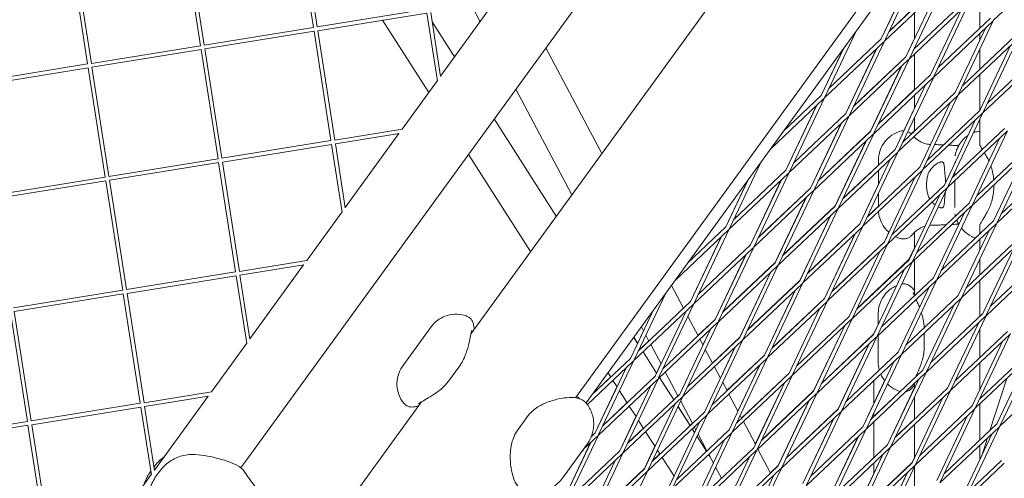
# Model space of a CAD drawing. Units: millimetres. Extents: x -5787 to 9004, y -4504 to 3057.
# Drawn here: x 6044 to 6430, y -659 to -479 of the extents above; entities that cross this region are included whole.
import ezdxf

# ---------------------------------------------------------------- set-up
doc = ezdxf.new("R2010")
doc.units = ezdxf.units.MM
doc.layers.add('DNA_COMBI_01', color=7, linetype='Continuous')

msp = doc.modelspace()

# ---------------------------------------------------------------- linework, layer by layer
at = {"layer": 'DNA_COMBI_01', "linetype": 'Continuous', "lineweight": 0}
for p, q in [((6266.099, -629.151), (6531.47, -263.907)), ((6407.987, -272.898), (6130.653, -654.616)), ((6445.245, -293.238), (6220.927, -601.986)), ((6487.364, -316.93), (6261.976, -627.15)), ((6159.109, -481.987), (6152.449, -439.132)), ((6160.591, -481.757), (6153.93, -438.893)), ((6114.812, -489.135), (6108.152, -446.28)), ((6116.294, -488.905), (6109.633, -446.041)), ((6070.515, -496.283), (6063.855, -453.428)), ((6071.997, -496.053), (6065.336, -453.189)), ((6396.978, -458.109), (6383.224, -487.106)), ((6449.278, -457.118), (6425.951, -479.159)), ((6381.86, -486.409), (6393.908, -461.01)), ((6393.97, -460.951), (6381.869, -486.463)), ((6406.431, -465.319), (6383.104, -487.36)), ((6405.401, -464.228), (6384.877, -483.62)), ((6392.882, -494.122), (6406.636, -465.125)), ((6391.526, -493.479), (6403.627, -467.968)), ((6420.53, -468.139), (6420.53, -482.217)), ((6160.59, -481.748), (6203.406, -474.839)), ((6230.036, -472.061), (6208.993, -501.025)), ((6224.484, -479.703), (6221.196, -473.488)), ((6394.928, -474.062), (6384.931, -483.508)), ((6416.089, -472.335), (6392.761, -494.376)), ((6415.059, -471.245), (6394.535, -490.637)), ((6401.184, -500.496), (6413.285, -474.985)), ((6402.539, -501.139), (6416.293, -472.142)), ((6160.82, -483.23), (6203.644, -476.32)), ((6207.758, -502.847), (6203.636, -476.321)), ((6209.011, -501.143), (6205.117, -476.082)), ((6394.928, -476.187), (6394.928, -486.308)), ((6424.716, -478.262), (6404.192, -497.653)), ((6116.293, -488.896), (6159.109, -481.987)), ((6204.358, -507.405), (6186.269, -479.124)), ((6214.467, -493.491), (6205.689, -479.767)), ((6214.458, -493.502), (6205.694, -479.8)), ((6425.746, -479.352), (6402.418, -501.393)), ((6410.841, -507.513), (6422.942, -482.001)), ((6412.196, -508.155), (6425.951, -479.159)), ((6116.523, -490.378), (6159.348, -483.468)), ((6165.999, -526.325), (6159.339, -483.469)), ((6167.481, -526.094), (6160.82, -483.23)), ((6359.692, -509.34), (6371.997, -483.398)), ((6381.869, -486.463), (6361.345, -505.854)), ((6381.86, -486.409), (6361.398, -505.744)), ((6391.517, -493.425), (6394.928, -486.235)), ((6435.404, -486.369), (6412.076, -508.41)), ((6434.373, -485.278), (6413.85, -504.67)), ((6420.53, -484.28), (6420.53, -487.087)), ((6435.608, -486.175), (6421.854, -515.172)), ((6071.996, -496.044), (6114.812, -489.135)), ((6123.185, -533.242), (6116.523, -490.378)), ((6272.203, -531.411), (6250.277, -489.967)), ((6250.278, -489.966), (6272.204, -531.409)), ((6358.328, -508.644), (6367.118, -490.114)), ((6358.337, -508.697), (6367.215, -489.981)), ((6382.899, -487.553), (6359.571, -509.594)), ((6367.986, -515.66), (6380.033, -490.261)), ((6380.095, -490.202), (6367.994, -515.714)), ((6383.104, -487.36), (6369.349, -516.356)), ((6394.588, -490.524), (6394.928, -490.203)), ((6394.928, -489.808), (6394.928, -490.265)), ((6432.6, -489.018), (6420.499, -514.529)), ((6072.226, -497.526), (6115.051, -490.616)), ((6121.702, -533.473), (6115.042, -490.617)), ((6391.526, -493.479), (6371.003, -512.871)), ((6371.056, -512.759), (6391.517, -493.425)), ((6379.007, -523.373), (6392.761, -494.376)), ((6394.928, -492.329), (6394.928, -506.407)), ((6420.53, -490.587), (6420.53, -498.358)), ((6445.061, -493.385), (6421.733, -515.426)), ((6444.031, -492.295), (6423.507, -511.687)), ((6027.699, -503.192), (6070.515, -496.283)), ((6027.93, -504.674), (6070.754, -497.764)), ((6077.406, -540.621), (6070.746, -497.765)), ((6078.888, -540.39), (6072.226, -497.526)), ((6392.556, -494.57), (6369.229, -516.611)), ((6377.643, -522.676), (6389.69, -497.278)), ((6377.652, -522.73), (6389.752, -497.219)), ((6402.214, -501.586), (6378.886, -523.627)), ((6401.184, -500.496), (6380.66, -519.888)), ((6388.664, -530.39), (6402.418, -501.393)), ((6420.53, -500.422), (6420.53, -514.463)), ((6207.742, -502.746), (6193.88, -521.826)), ((6387.309, -529.747), (6399.41, -504.236)), ((6260.419, -547.629), (6238.494, -506.185)), ((6359.367, -509.787), (6338.497, -529.506)), ((6358.337, -508.697), (6343.279, -522.924)), ((6358.328, -508.644), (6343.42, -522.73)), ((6345.817, -538.591), (6359.571, -509.594)), ((6394.928, -506.344), (6380.714, -519.775)), ((6411.871, -508.603), (6388.544, -530.644)), ((6410.841, -507.513), (6390.318, -526.904)), ((6394.928, -508.47), (6394.928, -513.684)), ((6398.322, -537.406), (6412.076, -508.41)), ((6344.454, -537.895), (6356.502, -512.494)), ((6344.462, -537.948), (6356.563, -512.437)), ((6390.728, -522.466), (6394.928, -513.611)), ((6396.966, -536.763), (6409.067, -511.252)), ((6369.024, -516.804), (6345.697, -538.845)), ((6367.994, -515.714), (6347.47, -535.105)), ((6347.523, -534.995), (6367.986, -515.66)), ((6369.229, -516.611), (6355.475, -545.607)), ((6394.928, -517.184), (6394.928, -522.548)), ((6421.529, -515.619), (6398.201, -537.66)), ((6420.499, -514.529), (6399.975, -533.921)), ((6421.733, -515.426), (6407.979, -544.423)), ((6254.388, -555.931), (6230.025, -517.841)), ((6254.396, -555.92), (6230.034, -517.83)), ((6354.111, -544.911), (6366.159, -519.511)), ((6366.22, -519.453), (6354.119, -544.964)), ((6418.725, -518.269), (6406.624, -543.78)), ((6420.53, -517.963), (6420.53, -528.058)), ((6167.48, -526.086), (6193.981, -521.809)), ((6167.71, -527.568), (6192.748, -523.528)), ((6192.63, -523.547), (6171.587, -552.51)), ((6378.682, -523.82), (6355.354, -545.862)), ((6377.652, -522.73), (6357.128, -542.122)), ((6377.643, -522.676), (6357.181, -542.01)), ((6365.132, -552.624), (6378.886, -523.627)), ((6394.928, -522.485), (6393.636, -523.706)), ((6394.928, -524.612), (6394.928, -525.052)), ((6431.186, -522.636), (6407.859, -544.677)), ((6430.156, -521.546), (6409.632, -540.937)), ((6428.382, -525.285), (6416.281, -550.797)), ((6431.391, -522.443), (6417.637, -551.439)), ((6123.183, -533.234), (6165.999, -526.325)), ((6123.414, -534.716), (6166.238, -527.805)), ((6170.352, -554.332), (6166.229, -527.807)), ((6171.605, -552.628), (6167.71, -527.568)), ((6363.768, -551.927), (6375.816, -526.529)), ((6363.777, -551.981), (6375.878, -526.47)), ((6439.814, -528.562), (6419.29, -547.954)), ((6244.287, -569.834), (6219.925, -531.744)), ((6388.339, -530.837), (6365.011, -552.878)), ((6387.309, -529.747), (6366.785, -549.138)), ((6374.79, -559.641), (6388.544, -530.644)), ((6440.844, -529.653), (6417.516, -551.694)), ((6438.04, -532.302), (6425.939, -557.813)), ((6441.048, -529.459), (6427.294, -558.456)), ((6078.886, -540.382), (6121.702, -533.473)), ((6079.117, -541.864), (6121.941, -534.953)), ((6128.593, -577.81), (6121.933, -534.955)), ((6130.075, -577.58), (6123.414, -534.716)), ((6322.285, -560.825), (6334.59, -534.883)), ((6380.723, -535.907), (6366.839, -549.026)), ((6373.434, -558.998), (6385.535, -533.486)), ((6396.966, -536.763), (6376.443, -556.155)), ((6380.723, -535.97), (6380.723, -534.185)), ((6450.501, -536.669), (6427.173, -558.71)), ((6449.471, -535.579), (6428.947, -554.971)), ((6034.59, -547.53), (6077.406, -540.621)), ((6345.492, -539.038), (6322.164, -561.079)), ((6344.462, -537.948), (6323.938, -557.339)), ((6323.99, -557.23), (6344.454, -537.895)), ((6331.942, -567.842), (6345.697, -538.845)), ((6397.997, -537.854), (6374.669, -559.895)), ((6380.723, -543.632), (6380.723, -538.033)), ((6383.092, -566.014), (6395.193, -540.503)), ((6384.447, -566.657), (6398.201, -537.66)), ((6410.657, -539.969), (6410.657, -538.776)), ((6034.82, -549.012), (6077.645, -542.101)), ((6084.296, -584.958), (6077.636, -542.103)), ((6085.778, -584.728), (6079.117, -541.864)), ((6320.922, -560.129), (6329.713, -541.596)), ((6320.93, -560.182), (6329.808, -541.466)), ((6330.579, -567.146), (6342.628, -541.745)), ((6330.587, -567.199), (6342.688, -541.687)), ((6373.425, -558.944), (6380.723, -543.559)), ((6406.624, -543.78), (6386.1, -563.172)), ((6410.657, -549.201), (6410.657, -542.033)), ((6425.994, -544.788), (6425.994, -543.683)), ((6355.15, -546.055), (6331.822, -568.096)), ((6354.119, -544.964), (6333.596, -564.356)), ((6354.111, -544.911), (6333.648, -564.246)), ((6355.354, -545.862), (6341.6, -574.858)), ((6380.723, -552.111), (6380.723, -547.132)), ((6407.654, -544.87), (6384.326, -566.911)), ((6404.85, -547.52), (6392.749, -573.031)), ((6407.859, -544.677), (6394.104, -573.674)), ((6340.236, -574.162), (6352.284, -548.762)), ((6352.345, -548.704), (6340.245, -574.215)), ((6363.777, -551.981), (6343.253, -571.373)), ((6363.768, -551.927), (6343.306, -571.262)), ((6380.723, -552.049), (6376.496, -556.042)), ((6417.311, -551.887), (6393.984, -573.928)), ((6416.281, -550.797), (6395.758, -570.188)), ((6417.516, -551.694), (6403.762, -580.69)), ((6170.336, -554.232), (6156.474, -573.311)), ((6364.807, -553.071), (6341.479, -575.112)), ((6349.894, -581.178), (6361.941, -555.779)), ((6349.902, -581.232), (6362.003, -555.721)), ((6351.257, -581.875), (6365.011, -552.878)), ((6414.507, -554.536), (6402.407, -580.048)), ((6373.434, -558.998), (6352.911, -578.389)), ((6373.425, -558.944), (6352.964, -578.277)), ((6360.915, -588.891), (6374.669, -559.895)), ((6426.969, -558.904), (6403.641, -580.945)), ((6425.939, -557.813), (6405.415, -577.205)), ((6427.173, -558.71), (6413.419, -587.707)), ((6420.53, -559.266), (6420.53, -562.924)), ((6321.96, -561.272), (6301.09, -580.991)), ((6320.93, -560.182), (6305.872, -574.409)), ((6306.011, -574.218), (6320.922, -560.129)), ((6308.41, -590.076), (6322.164, -561.079)), ((6374.464, -560.088), (6351.137, -582.129)), ((6359.551, -588.195), (6371.598, -562.796)), ((6359.559, -588.249), (6371.66, -562.737)), ((6383.083, -565.96), (6384.859, -562.214)), ((6394.928, -562.273), (6394.928, -568.437)), ((6424.165, -561.553), (6412.064, -587.064)), ((6307.047, -589.38), (6319.096, -563.978)), ((6307.055, -589.433), (6319.156, -563.922)), ((6330.587, -567.199), (6310.063, -586.59)), ((6330.579, -567.146), (6310.115, -586.482)), ((6384.122, -567.105), (6360.794, -589.146)), ((6383.092, -566.014), (6362.568, -585.406)), ((6362.622, -585.293), (6383.083, -565.96)), ((6370.572, -595.908), (6384.326, -566.911)), ((6436.626, -565.92), (6413.299, -587.961)), ((6435.596, -564.83), (6415.073, -584.222)), ((6420.53, -564.987), (6420.53, -569.216)), ((6436.831, -565.727), (6423.077, -594.724)), ((6331.617, -568.289), (6308.29, -590.33)), ((6316.705, -596.397), (6328.753, -570.995)), ((6316.712, -596.45), (6328.813, -570.938)), ((6318.068, -597.092), (6331.822, -568.096)), ((6369.208, -595.211), (6381.255, -569.814)), ((6369.217, -595.265), (6381.318, -569.754)), ((6392.74, -572.976), (6394.928, -568.363)), ((6433.822, -568.57), (6421.721, -594.081)), ((6130.074, -577.571), (6156.575, -573.295)), ((6130.304, -579.053), (6155.341, -575.013)), ((6155.224, -575.032), (6134.18, -603.996)), ((6341.275, -575.306), (6317.947, -597.347)), ((6340.245, -574.215), (6319.721, -593.607)), ((6340.236, -574.162), (6319.773, -593.497)), ((6341.479, -575.112), (6327.725, -604.109)), ((6393.779, -574.121), (6370.452, -596.162)), ((6392.749, -573.031), (6372.225, -592.423)), ((6392.74, -572.976), (6372.279, -592.309)), ((6393.984, -573.928), (6380.23, -602.925)), ((6394.928, -573.036), (6394.928, -587.114)), ((6420.53, -572.716), (6420.53, -579.065)), ((6446.284, -572.937), (6422.956, -594.978)), ((6445.254, -571.846), (6424.73, -591.238)), ((6085.777, -584.719), (6128.593, -577.81)), ((6086.007, -586.201), (6128.832, -579.291)), ((6132.945, -605.818), (6128.823, -579.292)), ((6134.199, -604.114), (6130.304, -579.053)), ((6326.362, -603.413), (6338.41, -578.012)), ((6338.471, -577.955), (6326.37, -603.466)), ((6390.975, -576.771), (6378.874, -602.282)), ((6387.92, -583.137), (6390.911, -576.831)), ((6304.284, -592.051), (6299.552, -583.108)), ((6299.553, -583.106), (6304.285, -592.05)), ((6350.932, -582.322), (6327.605, -604.363)), ((6349.902, -581.232), (6329.378, -600.624)), ((6349.894, -581.178), (6329.431, -600.513)), ((6337.383, -611.126), (6351.137, -582.129)), ((6403.437, -581.138), (6380.109, -603.179)), ((6402.407, -580.048), (6381.883, -599.439)), ((6403.641, -580.945), (6389.887, -609.941)), ((6420.53, -581.129), (6420.53, -595.206)), ((6041.48, -591.867), (6084.296, -584.958)), ((6041.71, -593.349), (6084.535, -586.439)), ((6091.186, -629.296), (6084.526, -586.44)), ((6092.669, -629.065), (6086.007, -586.201)), ((6297.183, -586.369), (6284.878, -612.31)), ((6336.019, -610.429), (6348.067, -585.03)), ((6336.027, -610.483), (6348.128, -584.972)), ((6400.633, -583.787), (6388.532, -609.298)), ((6412.064, -587.064), (6391.54, -606.456)), ((6308.085, -590.523), (6284.757, -612.564)), ((6307.055, -589.433), (6286.531, -608.825)), ((6294.535, -619.327), (6308.29, -590.33)), ((6307.047, -589.38), (6304.264, -592.01)), ((6360.59, -589.339), (6337.262, -611.38)), ((6359.559, -588.249), (6339.036, -607.64)), ((6339.089, -607.529), (6359.551, -588.195)), ((6347.04, -618.142), (6360.794, -589.146)), ((6413.094, -588.154), (6389.766, -610.195)), ((6410.29, -590.804), (6398.189, -616.315)), ((6413.299, -587.961), (6399.545, -616.958)), ((6046.89, -636.444), (6040.23, -593.588)), ((6048.372, -636.213), (6041.71, -593.349)), ((6292.401, -592.951), (6283.523, -611.667)), ((6293.18, -618.684), (6305.281, -593.173)), ((6305.09, -593.575), (6305.012, -593.427)), ((6305.013, -593.426), (6305.091, -593.574)), ((6305.074, -593.541), (6305.222, -593.229)), ((6345.676, -617.446), (6357.723, -592.047)), ((6345.685, -617.499), (6357.786, -591.988)), ((6380.681, -598.473), (6380.681, -594.167)), ((6421.721, -594.081), (6401.198, -613.472)), ((6317.743, -597.54), (6294.415, -619.581)), ((6316.712, -596.45), (6296.189, -615.841)), ((6304.193, -626.343), (6317.947, -597.347)), ((6305.966, -595.228), (6309.978, -602.812)), ((6309.977, -602.813), (6305.966, -595.23)), ((6316.705, -596.397), (6309.957, -602.772)), ((6370.247, -596.355), (6346.919, -618.396)), ((6369.217, -595.265), (6348.693, -614.657)), ((6369.208, -595.211), (6348.747, -614.544)), ((6356.697, -625.159), (6370.452, -596.162)), ((6378.865, -602.227), (6380.681, -598.399)), ((6422.752, -595.171), (6399.424, -617.212)), ((6419.948, -597.82), (6407.847, -623.332)), ((6422.956, -594.978), (6409.202, -623.974)), ((6205.316, -599.322), (6194.174, -614.657)), ((6286.278, -605.791), (6288.6, -600.896)), ((6288.617, -600.928), (6287.769, -599.326)), ((6302.838, -625.7), (6314.939, -600.189)), ((6311.92, -606.483), (6314.879, -600.246)), ((6355.333, -624.462), (6367.38, -599.064)), ((6355.342, -624.516), (6367.443, -599.005)), ((6378.874, -602.282), (6358.351, -621.673)), ((6378.865, -602.227), (6358.405, -621.56)), ((6398.691, -607.347), (6398.691, -601.763)), ((6432.409, -602.188), (6409.081, -624.229)), ((6431.379, -601.097), (6410.855, -620.489)), ((6432.614, -601.994), (6418.859, -630.991)), ((6420.53, -600.093), (6420.53, -611.348)), ((6132.93, -605.717), (6119.068, -624.797)), ((6286.296, -605.82), (6284.777, -603.444)), ((6286.284, -605.777), (6284.785, -603.433)), ((6290.686, -604.84), (6287.559, -607.794)), ((6290.707, -604.879), (6289.492, -602.583)), ((6295.463, -613.87), (6291.435, -606.255)), ((6327.4, -604.556), (6304.072, -626.598)), ((6326.37, -603.466), (6305.846, -622.858)), ((6311.937, -606.517), (6310.705, -604.189)), ((6310.706, -604.188), (6311.938, -606.516)), ((6327.605, -604.363), (6313.85, -633.36)), ((6326.362, -603.413), (6315.65, -613.534)), ((6379.905, -603.372), (6356.577, -625.413)), ((6364.99, -631.478), (6377.037, -606.082)), ((6377.101, -606.021), (6365, -631.533)), ((6380.109, -603.179), (6366.355, -632.176)), ((6380.681, -613.121), (6380.681, -602.639)), ((6429.605, -604.837), (6417.504, -630.348)), ((6287.583, -607.831), (6287.249, -607.311)), ((6287.569, -607.785), (6287.256, -607.296)), ((6293.752, -617.478), (6288.405, -609.118)), ((6293.74, -617.434), (6288.415, -609.108)), ((6324.596, -607.206), (6312.495, -632.717)), ((6315.671, -613.575), (6312.812, -608.172)), ((6312.813, -608.17), (6315.672, -613.574)), ((6318.767, -619.424), (6324.535, -607.263)), ((6388.532, -609.298), (6368.008, -628.69)), ((6389.766, -610.195), (6376.012, -639.192)), ((6442.067, -609.204), (6418.739, -631.245)), ((6441.036, -608.114), (6420.513, -627.506)), ((6442.271, -609.011), (6428.517, -638.008)), ((6284.553, -612.758), (6266.569, -629.75)), ((6283.523, -611.667), (6268.465, -625.894)), ((6284.757, -612.564), (6271.003, -641.561)), ((6293.734, -617.449), (6295.446, -613.838)), ((6337.057, -611.573), (6313.73, -633.614)), ((6336.027, -610.483), (6315.504, -629.874)), ((6321.344, -624.295), (6336.019, -610.429)), ((6323.508, -640.377), (6337.262, -611.38)), ((6389.562, -610.389), (6366.234, -632.43)), ((6386.758, -613.038), (6374.657, -638.549)), ((6420.53, -613.412), (6420.53, -623.969)), ((6439.262, -611.854), (6427.162, -637.365)), ((6216.492, -614.58), (6212.139, -620.571)), ((6281.749, -615.407), (6269.648, -640.918)), ((6275.744, -619.017), (6274.676, -617.347)), ((6296.379, -615.601), (6296.24, -615.733)), ((6296.4, -615.641), (6296.339, -615.525)), ((6302.094, -626.403), (6297.128, -617.017)), ((6318.784, -619.459), (6316.399, -614.951)), ((6316.4, -614.95), (6318.785, -619.458)), ((6322.153, -639.734), (6334.253, -614.222)), ((6345.685, -617.499), (6325.161, -636.891)), ((6325.614, -632.366), (6334.192, -614.28)), ((6345.676, -617.446), (6327.037, -635.057)), ((6368.062, -628.576), (6381.096, -616.26)), ((6399.219, -617.405), (6375.892, -639.446)), ((6398.189, -616.315), (6377.666, -635.707)), ((6399.424, -617.212), (6385.67, -646.209)), ((6275.72, -618.98), (6268.602, -625.706)), ((6294.21, -619.774), (6270.883, -641.815)), ((6293.18, -618.684), (6272.657, -638.075)), ((6278.209, -622.87), (6276.567, -620.303)), ((6280.661, -648.578), (6294.415, -619.581)), ((6300.453, -627.954), (6294.84, -619.179)), ((6300.439, -627.907), (6294.85, -619.17)), ((6321.364, -624.337), (6319.659, -621.114)), ((6319.66, -621.112), (6321.365, -624.336)), ((6346.715, -618.59), (6323.387, -640.631)), ((6331.81, -646.75), (6343.911, -621.239)), ((6332.46, -645.308), (6343.849, -621.298)), ((6333.165, -647.393), (6346.919, -618.396)), ((6383.193, -620.479), (6374.648, -638.495)), ((6378.928, -629.47), (6378.928, -620.436)), ((6396.415, -620.055), (6384.314, -645.566)), ((6394.928, -621.46), (6394.928, -623.19)), ((6431.077, -619.588), (6424.476, -639.903)), ((6092.667, -629.057), (6119.168, -624.78)), ((6269.641, -640.866), (6278.19, -622.842)), ((6282.179, -629.078), (6279.162, -624.361)), ((6279.305, -647.935), (6291.406, -622.424)), ((6302.838, -625.7), (6282.314, -645.092)), ((6325.631, -632.401), (6322.092, -625.713)), ((6322.093, -625.712), (6325.631, -632.4)), ((6356.372, -625.606), (6333.045, -647.647)), ((6355.342, -624.516), (6334.819, -643.908)), ((6355.333, -624.462), (6334.872, -643.796)), ((6342.823, -654.41), (6356.577, -625.413)), ((6389.297, -624.653), (6377.72, -635.591)), ((6384.305, -645.511), (6394.928, -623.115)), ((6408.877, -624.422), (6385.549, -646.463)), ((6407.847, -623.332), (6387.323, -642.723)), ((6409.081, -624.229), (6395.327, -653.225)), ((6048.37, -636.205), (6091.186, -629.296)), ((6092.898, -630.539), (6117.935, -626.499)), ((6117.817, -626.518), (6096.774, -655.482)), ((6201.532, -628.68), (6161.511, -683.765)), ((6282.155, -629.041), (6272.707, -637.968)), ((6303.868, -626.791), (6280.54, -648.832)), ((6288.963, -654.951), (6301.064, -629.44)), ((6290.318, -655.594), (6304.072, -626.598)), ((6302.072, -626.363), (6300.429, -627.916)), ((6307.787, -637.165), (6303.186, -628.467)), ((6341.459, -653.713), (6353.506, -628.315)), ((6341.467, -653.767), (6353.568, -628.256)), ((6406.073, -627.071), (6393.972, -652.583)), ((6394.928, -626.69), (6394.928, -635.538)), ((6420.53, -627.469), (6420.53, -627.489)), ((6420.53, -629.553), (6420.53, -643.631)), ((6437.671, -629.498), (6428.396, -638.262)), ((6048.601, -637.687), (6091.425, -630.777)), ((6095.539, -657.304), (6091.417, -630.778)), ((6096.792, -655.6), (6092.898, -630.539)), ((6285.665, -634.528), (6283.002, -630.364)), ((6312.495, -632.717), (6291.971, -652.109)), ((6306.888, -638.015), (6302.162, -630.626)), ((6306.874, -637.968), (6302.168, -630.611)), ((6366.03, -632.623), (6342.702, -654.664)), ((6365, -631.533), (6344.476, -650.924)), ((6344.53, -650.811), (6364.99, -631.478)), ((6366.234, -632.43), (6352.48, -661.426)), ((6378.928, -634.45), (6378.928, -633.045)), ((6418.534, -631.439), (6395.207, -653.48)), ((6417.504, -630.348), (6396.98, -649.74)), ((6418.739, -631.245), (6404.985, -660.242)), ((6004.074, -643.353), (6046.89, -636.444)), ((6239.042, -640.118), (6243.395, -634.127)), ((6279.298, -647.882), (6285.646, -634.499)), ((6288.614, -639.139), (6286.618, -636.018)), ((6313.525, -633.807), (6290.198, -655.848)), ((6310.721, -636.457), (6298.62, -661.968)), ((6313.73, -633.614), (6299.976, -662.611)), ((6306.864, -637.977), (6307.766, -637.125)), ((6327.058, -635.099), (6326.506, -634.056)), ((6326.507, -634.054), (6327.059, -635.098)), ((6332.477, -645.343), (6327.786, -636.475)), ((6327.787, -636.474), (6332.478, -645.342)), ((6351.116, -660.729), (6363.162, -635.332)), ((6363.226, -635.272), (6351.125, -660.784)), ((6378.928, -650.591), (6378.928, -636.577)), ((6394.928, -635.473), (6387.378, -642.607)), ((6415.73, -634.088), (6403.629, -659.599)), ((6004.304, -644.835), (6047.129, -637.925)), ((6053.78, -680.781), (6047.12, -637.926)), ((6055.262, -680.551), (6048.601, -637.687)), ((6269.648, -640.918), (6268.063, -642.416)), ((6269.641, -640.866), (6268.1, -642.321)), ((6288.59, -639.102), (6282.365, -644.984)), ((6293.121, -646.186), (6289.437, -640.426)), ((6323.183, -640.824), (6299.855, -662.865)), ((6322.153, -639.734), (6301.629, -659.125)), ((6308.664, -640.793), (6307.711, -639.301)), ((6308.652, -640.749), (6307.72, -639.292)), ((6309.157, -639.754), (6308.515, -638.541)), ((6308.645, -640.763), (6309.139, -639.721)), ((6309.633, -669.627), (6323.387, -640.631)), ((6375.687, -639.64), (6352.36, -661.681)), ((6374.657, -638.549), (6354.133, -657.941)), ((6374.648, -638.495), (6354.187, -657.827)), ((6375.892, -639.446), (6362.138, -668.443)), ((6394.928, -637.601), (6394.928, -650.567)), ((6428.192, -638.455), (6404.864, -660.496)), ((6427.162, -637.365), (6406.638, -656.757)), ((6425.388, -641.105), (6413.287, -666.616)), ((6428.396, -638.262), (6414.642, -667.259)), ((6255.766, -670.117), (6267.816, -644.712)), ((6267.874, -644.658), (6255.773, -670.169)), ((6270.883, -641.815), (6257.129, -670.812)), ((6270.678, -642.008), (6265.053, -647.323)), ((6308.278, -668.985), (6320.379, -643.473)), ((6313.323, -648.076), (6309.618, -642.283)), ((6313.308, -648.029), (6309.624, -642.269)), ((6313.481, -647.927), (6310.032, -641.409)), ((6372.819, -642.349), (6360.773, -667.746)), ((6372.883, -642.289), (6360.782, -667.8)), ((6423.508, -642.881), (6421.251, -649.825)), ((6256.813, -658.596), (6266.46, -645.319)), ((6279.305, -647.935), (6258.782, -667.326)), ((6279.298, -647.882), (6258.832, -667.219)), ((6258.963, -655.769), (6264.435, -648.237)), ((6266.786, -677.828), (6280.54, -648.832)), ((6288.955, -654.898), (6293.102, -646.156)), ((6295.049, -649.201), (6294.074, -647.676)), ((6332.84, -647.841), (6309.512, -669.882)), ((6331.81, -646.75), (6311.286, -666.142)), ((6313.459, -647.887), (6313.299, -648.038)), ((6319.29, -676.644), (6333.045, -647.647)), ((6338.445, -656.623), (6333.479, -647.237)), ((6333.48, -647.236), (6338.446, -656.622)), ((6385.345, -646.656), (6362.017, -668.697)), ((6384.314, -645.566), (6363.791, -664.958)), ((6384.305, -645.511), (6363.845, -664.843)), ((6385.549, -646.463), (6371.795, -675.46)), ((6420.53, -645.694), (6420.53, -651.346)), ((6280.336, -649.025), (6257.008, -671.066)), ((6265.423, -677.133), (6277.473, -651.73)), ((6265.431, -677.186), (6277.532, -651.674)), ((6292.023, -652), (6295.025, -649.163)), ((6300.577, -657.843), (6295.872, -650.487)), ((6314.692, -650.217), (6314.146, -649.363)), ((6314.616, -650.074), (6314.155, -649.353)), ((6316.004, -652.697), (6314.209, -649.303)), ((6317.935, -676.001), (6330.036, -650.49)), ((6370.43, -674.762), (6382.476, -649.367)), ((6382.541, -649.306), (6370.44, -674.817)), ((6393.972, -652.583), (6373.448, -671.974)), ((6393.962, -652.527), (6373.503, -671.858)), ((6378.928, -656.846), (6378.928, -652.719)), ((6393.962, -652.527), (6394.928, -650.491)), ((6416.295, -663.773), (6429.017, -651.753)), ((6095.194, -656.07), (6095.32, -655.896)), ((6098.796, -655.905), (6097.473, -657.726)), ((6289.993, -656.042), (6266.665, -678.083)), ((6288.963, -654.951), (6268.439, -674.343)), ((6268.49, -674.235), (6288.955, -654.898)), ((6276.443, -684.845), (6290.198, -655.848)), ((6319.174, -658.689), (6316.879, -654.351)), ((6342.498, -654.857), (6319.17, -676.898)), ((6341.467, -653.767), (6320.944, -673.159)), ((6328.948, -683.661), (6342.702, -654.664)), ((6338.424, -656.58), (6341.459, -653.713)), ((6395.002, -653.673), (6371.674, -675.714)), ((6380.087, -681.778), (6392.133, -656.384)), ((6392.198, -656.322), (6380.097, -681.833)), ((6395.207, -653.48), (6381.452, -682.476)), ((6394.928, -654.067), (6394.928, -667.821)), ((6414.522, -667.513), (6430.102, -652.792)), ((6095.523, -657.203), (6081.661, -676.282)), ((6298.612, -661.915), (6300.558, -657.813)), ((6327.593, -683.018), (6339.694, -657.507)), ((6339.324, -658.285), (6339.173, -657.999)), ((6339.174, -657.998), (6339.325, -658.284)), ((6339.307, -658.249), (6339.631, -657.565))]:
    msp.add_line(p, q, dxfattribs=at)
at = {"layer": 'DNA_COMBI_01', "linetype": 'Continuous', "lineweight": 0, "extrusion": (0, 0, -1)}
msp.add_ellipse((6418.928, -617.999), major_axis=(-38, 0), ratio=0.0000003, start_param=0.1750443, end_param=0.203859, dxfattribs=at)
at = {"layer": 'DNA_COMBI_01', "linetype": 'Continuous', "lineweight": 0}
for points, knots in [([(6389.458, -522.619), (6388.366, -522.929), (6387.176, -523.445), (6385.003, -524.895), (6384.031, -525.809), (6382.492, -527.776), (6381.938, -528.817), (6381.194, -530.699), (6380.994, -531.541), (6380.76, -532.991), (6380.725, -533.603), (6380.723, -534.147), (6380.723, -534.166), (6380.723, -534.185)], [19.54655042, 19.54655042, 19.54655042, 19.54655042, 19.65562498, 19.65562498, 19.76066195, 19.76066195, 19.8697365, 19.8697365, 19.97881106, 19.97881106, 20.08788561, 20.08788561, 20.0919232, 20.0919232, 20.0919232, 20.0919232]), ([(6393.671, -523.736), (6393.533, -523.613), (6393.382, -523.488), (6392.974, -523.191), (6392.716, -523.007), (6392.258, -522.813)], [-27.4940936, -27.4940936, -27.4940936, -27.4940936, -26.5187715, -26.5187715, -25.3511913, -25.3511913, -25.3511913, -25.3511913]), ([(6396.994, -526.59), (6396.738, -526.425), (6396.504, -526.271), (6396.08, -525.982), (6395.89, -525.847), (6395.551, -525.594), (6395.403, -525.476), (6395.144, -525.257), (6395.033, -525.155), (6394.848, -524.973), (6394.773, -524.892), (6394.709, -524.818)], [-8.1365846, -8.1365846, -8.1365846, -8.1365846, -6.5092677, -6.5092677, -4.8819508, -4.8819508, -3.2546339, -3.2546339, -1.6273169, -1.6273169, -0.0999015, -0.0999015, -0.0999015, -0.0999015]), ([(6410.767, -532.343), (6410.799, -532.185), (6410.834, -532.021), (6410.917, -531.658), (6410.965, -531.46), (6411.097, -530.978), (6411.177, -530.699), (6411.457, -529.898), (6411.617, -529.406), (6412.367, -528.026), (6412.681, -527.478), (6413.616, -526.298), (6414.048, -525.801), (6415.01, -524.938), (6415.399, -524.618), (6415.866, -524.295)], [47.5287877, 47.5287877, 47.5287877, 47.5287877, 48.1476808, 48.1476808, 48.7665739, 48.7665739, 49.385467, 49.385467, 50.0043601, 50.0043601, 50.2947862, 50.2947862, 50.4590197, 50.4590197, 50.5453563, 50.5453563, 50.5453563, 50.5453563]), ([(6420.53, -522.755), (6420.525, -522.755), (6420.519, -522.755), (6420.139, -522.749), (6419.77, -522.769), (6419.047, -522.86), (6418.694, -522.932), (6418.26, -523.059), (6418.173, -523.087), (6418.086, -523.116)], [2.4899767, 2.4899767, 2.4899767, 2.4899767, 2.50827, 2.50827, 3.762405, 3.762405, 5.01654, 5.01654, 5.3361136, 5.3361136, 5.3361136, 5.3361136]), ([(6401.207, -527.824), (6400.671, -527.784), (6400.193, -527.728), (6399.17, -527.547), (6398.677, -527.406), (6397.786, -527.054), (6397.383, -526.841), (6396.994, -526.59)], [-16.1708492, -16.1708492, -16.1708492, -16.1708492, -13.6815811, -13.6815811, -10.1883843, -10.1883843, -6.6951875, -6.6951875, -6.6951875, -6.6951875]), ([(6406.295, -527.95), (6405.724, -527.932), (6405.177, -527.924), (6404.008, -527.91), (6403.4, -527.905), (6402.834, -527.893)], [-22.4448896, -22.4448896, -22.4448896, -22.4448896, -20.6679746, -20.6679746, -18.4656605, -18.4656605, -18.4656605, -18.4656605]), ([(6412.24, -528.264), (6411.789, -528.246), (6411.343, -528.226), (6410.035, -528.163), (6409.186, -528.115), (6408.363, -528.059)], [16.2635526, 16.2635526, 16.2635526, 16.2635526, 17.6737716, 17.6737716, 20.4450924, 20.4450924, 20.4450924, 20.4450924]), ([(6420.475, -527.895), (6420.475, -527.895), (6420.477, -527.903), (6420.495, -527.969), (6420.534, -528.084), (6420.701, -528.431), (6420.828, -528.664), (6421.136, -529.177), (6421.302, -529.441), (6421.49, -529.734)], [14.1486516, 14.1486516, 14.1486516, 14.1486516, 14.9027843, 14.9027843, 16.9509917, 16.9509917, 18.9991992, 18.9991992, 20.663449, 20.663449, 20.663449, 20.663449]), ([(6422.43, -531.202), (6422.77, -531.746), (6423.112, -532.34), (6423.668, -533.409), (6423.886, -533.858), (6424.095, -534.324)], [0, 0, 0, 0, 2.240785, 2.240785, 3.7341255, 3.7341255, 3.7341255, 3.7341255]), ([(6406.895, -539.925), (6406.824, -539.429), (6406.774, -538.955), (6406.692, -538.02), (6406.664, -537.568), (6406.595, -536.51), (6406.557, -535.973), (6406.398, -535.299), (6406.311, -535.091), (6406.112, -534.855), (6406.027, -534.789), (6405.838, -534.702), (6405.737, -534.676), (6405.543, -534.66), (6405.456, -534.661), (6405.266, -534.68), (6405.163, -534.699), (6404.893, -534.766), (6404.72, -534.825), (6404.088, -535.089), (6403.585, -535.381), (6402.294, -536.347), (6401.48, -537.163), (6400.456, -538.841), (6400.133, -539.596), (6399.963, -540.426)], [-21.8325436, -21.8325436, -21.8325436, -21.8325436, -20.205898, -20.205898, -18.4300042, -18.4300042, -15.6220617, -15.6220617, -13.8079786, -13.8079786, -12.7732017, -12.7732017, -11.8426259, -11.8426259, -11.1639933, -11.1639933, -10.4582977, -10.4582977, -9.3981458, -9.3981458, -6.782993, -6.782993, -2.6915877, -2.6915877, 0, 0, 0, 0]), ([(6410.766, -534.759), (6410.766, -534.761), (6410.766, -534.809), (6410.763, -534.934), (6410.762, -534.992), (6410.76, -535.06)], [54.235802, 54.235802, 54.235802, 54.235802, 55.1699008, 55.1699008, 55.7440142, 55.7440142, 55.7440142, 55.7440142]), ([(6424.853, -536.226), (6424.979, -536.586), (6425.098, -536.954), (6425.443, -538.133), (6425.639, -538.971), (6425.87, -540.43), (6425.936, -541.032), (6425.97, -541.643)], [5.6693828, 5.6693828, 5.6693828, 5.6693828, 6.722355, 6.722355, 8.96314, 8.96314, 10.4721608, 10.4721608, 10.4721608, 10.4721608]), ([(6399.963, -540.426), (6399.863, -540.916), (6399.784, -541.423), (6399.67, -542.513), (6399.64, -543.097), (6399.64, -544.234), (6399.67, -544.824), (6399.786, -545.913), (6399.864, -546.414), (6399.963, -546.898)], [24.3197546, 24.3197546, 24.3197546, 24.3197546, 25.8169047, 25.8169047, 27.513626, 27.513626, 29.2284692, 29.2284692, 30.70969, 30.70969, 30.70969, 30.70969]), ([(6407.127, -542.719), (6407.119, -542.458), (6407.107, -542.196), (6407.058, -541.355), (6407.005, -540.778), (6406.922, -540.124), (6406.909, -540.024), (6406.895, -539.925)], [55.9574105, 55.9574105, 55.9574105, 55.9574105, 56.7200577, 56.7200577, 58.4126897, 58.4126897, 58.7214344, 58.7214344, 58.7214344, 58.7214344]), ([(6399.963, -546.898), (6400.089, -547.512), (6400.298, -548.085), (6400.665, -548.814), (6400.775, -549.009), (6400.891, -549.197)], [-22.0235697, -22.0235697, -22.0235697, -22.0235697, -20.0238802, -20.0238802, -19.2578547, -19.2578547, -19.2578547, -19.2578547]), ([(6404.247, -552.291), (6404.254, -552.295), (6404.262, -552.298), (6404.511, -552.42), (6404.742, -552.511), (6405.092, -552.612), (6405.222, -552.639), (6405.457, -552.665), (6405.562, -552.666), (6405.786, -552.639), (6405.898, -552.603), (6406.194, -552.427), (6406.327, -552.218), (6406.552, -551.482), (6406.593, -550.854), (6406.693, -549.305), (6406.753, -548.401), (6406.895, -547.4)], [-13.1096738, -13.1096738, -13.1096738, -13.1096738, -13.0679185, -13.0679185, -11.7038701, -11.7038701, -10.8209843, -10.8209843, -9.9927557, -9.9927557, -8.9078367, -8.9078367, -6.6663958, -6.6663958, -3.3043796, -3.3043796, 0, 0, 0, 0]), ([(6406.895, -547.4), (6406.909, -547.301), (6406.922, -547.201), (6406.961, -546.894), (6406.985, -546.686), (6407.006, -546.475)], [51.33341698, 51.33341698, 51.33341698, 51.33341698, 51.6421617, 51.6421617, 52.27123079, 52.27123079, 52.27123079, 52.27123079]), ([(6425.994, -544.788), (6425.994, -545.706), (6425.915, -546.61), (6425.639, -548.353), (6425.443, -549.193), (6424.973, -550.797), (6424.7, -551.56), (6424.102, -553.015), (6423.778, -553.703), (6423.113, -554.984), (6422.77, -555.579), (6422.43, -556.122)], [0, 0, 0, 0, 2.2415104, 2.2415104, 4.4830208, 4.4830208, 6.7245312, 6.7245312, 8.9660416, 8.9660416, 11.207552, 11.207552, 11.207552, 11.207552]), ([(6410.657, -549.201), (6410.657, -549.235), (6410.658, -549.27), (6410.658, -549.339), (6410.658, -549.374), (6410.659, -549.445), (6410.66, -549.481), (6410.662, -549.553), (6410.663, -549.589), (6410.665, -549.662), (6410.666, -549.699), (6410.667, -549.736)], [6.12824001, 6.12824001, 6.12824001, 6.12824001, 6.15226418, 6.15226418, 6.17628835, 6.17628835, 6.20031253, 6.20031253, 6.2243367, 6.2243367, 6.24836088, 6.24836088, 6.24836088, 6.24836088]), ([(6410.766, -552.566), (6410.766, -552.563), (6410.766, -552.515), (6410.763, -552.347), (6410.759, -552.214), (6410.749, -551.886), (6410.742, -551.691), (6410.725, -551.252), (6410.716, -551.008), (6410.695, -550.477), (6410.684, -550.19), (6410.671, -549.837), (6410.669, -549.787), (6410.667, -549.736)], [54.1546037, 54.1546037, 54.1546037, 54.1546037, 55.0854707, 55.0854707, 56.1994236, 56.1994236, 57.3133765, 57.3133765, 58.4273295, 58.4273295, 59.5412824, 59.5412824, 59.7243683, 59.7243683, 59.7243683, 59.7243683]), ([(6380.764, -554.136), (6380.785, -554.396), (6380.817, -554.674), (6380.973, -555.685), (6381.163, -556.515), (6381.877, -558.379), (6382.411, -559.416), (6383.662, -561.06), (6384.242, -561.679), (6384.884, -562.235)], [48.89964538, 48.89964538, 48.89964538, 48.89964538, 48.94482126, 48.94482126, 49.05341375, 49.05341375, 49.16200624, 49.16200624, 49.23073272, 49.23073272, 49.23073272, 49.23073272]), ([(6410.767, -554.981), (6410.799, -555.139), (6410.834, -555.302), (6410.9, -555.589), (6410.926, -555.702), (6410.958, -555.827)], [47.47688115, 47.47688115, 47.47688115, 47.47688115, 48.09302578, 48.09302578, 48.45872196, 48.45872196, 48.45872196, 48.45872196]), ([(6420.475, -559.43), (6420.475, -559.43), (6420.477, -559.421), (6420.495, -559.356), (6420.534, -559.241), (6420.701, -558.893), (6420.828, -558.661), (6421.168, -558.094), (6421.38, -557.761), (6421.867, -557.006), (6422.14, -556.584), (6422.43, -556.122)], [-8.9469371, -8.9469371, -8.9469371, -8.9469371, -8.1927845, -8.1927845, -6.1445884, -6.1445884, -4.0963923, -4.0963923, -2.0481961, -2.0481961, 0, 0, 0, 0]), ([(6399.006, -559.839), (6398.728, -559.914), (6398.472, -559.999), (6397.785, -560.271), (6397.383, -560.483), (6396.994, -560.735)], [12.0807381, 12.0807381, 12.0807381, 12.0807381, 13.973181, 13.973181, 17.4664763, 17.4664763, 17.4664763, 17.4664763]), ([(6407.243, -559.336), (6406.326, -559.383), (6405.462, -559.397), (6403.63, -559.419), (6402.701, -559.425), (6401.501, -559.479), (6401.144, -559.503), (6400.811, -559.534)], [0.7523996, 0.7523996, 0.7523996, 0.7523996, 3.4932953, 3.4932953, 6.9865905, 6.9865905, 8.6205602, 8.6205602, 8.6205602, 8.6205602]), ([(6412.239, -559.061), (6411.789, -559.079), (6411.343, -559.098), (6410.457, -559.141), (6410.017, -559.164), (6409.583, -559.189)], [16.2615288, 16.2615288, 16.2615288, 16.2615288, 17.6740197, 17.6740197, 19.0958835, 19.0958835, 19.0958835, 19.0958835]), ([(6411.457, -557.419), (6411.584, -557.76), (6411.769, -558.197), (6412.18, -558.954), (6412.24, -559.063), (6412.306, -559.178)], [49.51225913, 49.51225913, 49.51225913, 49.51225913, 49.94145966, 49.94145966, 50.00860075, 50.00860075, 50.00860075, 50.00860075]), ([(6394.697, -562.521), (6394.548, -562.696), (6394.4, -562.862), (6394.1, -563.181), (6393.948, -563.333), (6393.615, -563.642), (6393.436, -563.797), (6392.966, -564.141), (6392.69, -564.337), (6391.861, -564.675), (6391.441, -564.82), (6390.431, -564.877), (6389.964, -564.849), (6389.458, -564.706)], [0, 0, 0, 0, 1.2414435, 1.2414435, 2.4828869, 2.4828869, 3.7243304, 3.7243304, 4.9657738, 4.9657738, 5.7370047, 5.7370047, 6.2072173, 6.2072173, 6.2072173, 6.2072173]), ([(6396.994, -560.735), (6396.738, -560.9), (6396.504, -561.054), (6396.081, -561.343), (6395.891, -561.478), (6395.552, -561.73), (6395.404, -561.848), (6395.144, -562.068), (6395.033, -562.17), (6394.842, -562.357), (6394.763, -562.443), (6394.697, -562.521)], [0, 0, 0, 0, 1.6269746, 1.6269746, 3.2539492, 3.2539492, 4.8809237, 4.8809237, 6.5078983, 6.5078983, 8.1348729, 8.1348729, 8.1348729, 8.1348729]), ([(6413.286, -560.61), (6413.622, -561.034), (6414.05, -561.525), (6415.304, -562.651), (6416.143, -563.301), (6417.341, -563.899)], [50.23241042, 50.23241042, 50.23241042, 50.23241042, 50.39381775, 50.39381775, 50.55760429, 50.55760429, 50.55760429, 50.55760429]), ([(6418.932, -564.433), (6418.735, -564.395), (6418.54, -564.348), (6418.002, -564.19), (6417.665, -564.06), (6417.341, -563.899)], [-18.7772242, -18.7772242, -18.7772242, -18.7772242, -18.0792652, -18.0792652, -16.8251742, -16.8251742, -16.8251742, -16.8251742]), ([(6387.468, -563.943), (6388.095, -564.248), (6388.725, -564.489), (6389.37, -564.68), (6389.414, -564.693), (6389.458, -564.706)], [49.315623468, 49.315623468, 49.315623468, 49.315623468, 49.374859593, 49.374859593, 49.379191218, 49.379191218, 49.379191218, 49.379191218]), ([(6387.965, -583.117), (6387.314, -583.397), (6386.657, -583.745), (6384.961, -584.877), (6383.989, -585.79), (6382.45, -587.757), (6381.897, -588.799), (6381.152, -590.68), (6380.952, -591.523), (6380.718, -592.972), (6380.684, -593.584), (6380.681, -594.128), (6380.681, -594.147), (6380.681, -594.167)], [19.59354399, 19.59354399, 19.59354399, 19.59354399, 19.65560663, 19.65560663, 19.76063077, 19.76063077, 19.86969194, 19.86969194, 19.9787531, 19.9787531, 20.08781427, 20.08781427, 20.0918513, 20.0918513, 20.0918513, 20.0918513]), ([(6394.655, -584.786), (6394.506, -584.611), (6394.359, -584.446), (6394.059, -584.126), (6393.906, -583.972), (6393.571, -583.662), (6393.391, -583.506), (6392.918, -583.162), (6392.642, -582.966), (6391.811, -582.629), (6391.39, -582.485), (6390.515, -582.437), (6390.23, -582.445), (6389.922, -582.491)], [-30.2387594, -30.2387594, -30.2387594, -30.2387594, -28.9987615, -28.9987615, -27.7587636, -27.7587636, -26.5187657, -26.5187657, -25.2787678, -25.2787678, -24.5085489, -24.5085489, -24.2011925, -24.2011925, -24.2011925, -24.2011925]), ([(6394.344, -585.868), (6394.344, -585.868), (6394.345, -585.87), (6394.355, -585.902), (6394.395, -586.016), (6394.552, -586.409), (6394.698, -586.746), (6394.881, -587.158)], [-19.7520813, -19.7520813, -19.7520813, -19.7520813, -19.4856645, -19.4856645, -17.6264483, -17.6264483, -14.8705876, -14.8705876, -14.8705876, -14.8705876]), ([(6394.928, -585.074), (6394.917, -585.064), (6394.906, -585.053), (6394.801, -584.949), (6394.721, -584.863), (6394.655, -584.786)], [-1.8069313, -1.8069313, -1.8069313, -1.8069313, -1.6273169, -1.6273169, 0, 0, 0, 0]), ([(6395.533, -588.605), (6395.717, -589.015), (6395.914, -589.46), (6396.357, -590.491), (6396.608, -591.09), (6396.86, -591.741)], [-12.1050994, -12.1050994, -12.1050994, -12.1050994, -10.039879, -10.039879, -7.6339364, -7.6339364, -7.6339364, -7.6339364]), ([(6205.316, -599.322), (6205.619, -598.905), (6205.997, -598.436), (6207.014, -597.41), (6207.656, -596.85), (6209.329, -595.762), (6210.371, -595.237), (6212.794, -594.508), (6214.171, -594.321), (6216.786, -594.422), (6218.011, -594.684), (6219.095, -595.069), (6219.138, -595.084), (6219.181, -595.1)], [48.83630068, 48.83630068, 48.83630068, 48.83630068, 48.94487975, 48.94487975, 49.05345883, 49.05345883, 49.1620379, 49.1620379, 49.27061697, 49.27061697, 49.37486505, 49.37486505, 49.37919604, 49.37919604, 49.37919604, 49.37919604]), ([(6397.573, -593.737), (6397.994, -595.027), (6398.398, -596.486), (6398.645, -598.712), (6398.68, -599.198), (6398.689, -599.701)], [-5.3557114, -5.3557114, -5.3557114, -5.3557114, -1.2573687, -1.2573687, -0.1713444, -0.1713444, -0.1713444, -0.1713444]), ([(6222.135, -599.947), (6222.117, -599.717), (6222.095, -599.497), (6222.04, -599.062), (6222.007, -598.849), (6221.919, -598.404), (6221.865, -598.173), (6221.687, -597.619), (6221.579, -597.298), (6221.107, -596.537), (6220.853, -596.173), (6220.068, -595.533), (6219.675, -595.281), (6219.181, -595.1)], [0, 0, 0, 0, 1.2414453, 1.2414453, 2.4828907, 2.4828907, 3.724336, 3.724336, 4.9657814, 4.9657814, 5.7370434, 5.7370434, 6.2072267, 6.2072267, 6.2072267, 6.2072267]), ([(6221.247, -600.639), (6221.247, -600.639), (6221.246, -600.641), (6221.236, -600.674), (6221.201, -600.79), (6221.087, -601.244), (6220.99, -601.68), (6220.723, -602.956), (6220.536, -603.894), (6220.049, -606.047), (6219.753, -607.264), (6218.892, -609.991), (6218.348, -611.502), (6217.141, -613.622), (6216.839, -614.102), (6216.492, -614.58)], [10.4993479, 10.4993479, 10.4993479, 10.4993479, 10.7703219, 10.7703219, 12.6333922, 12.6333922, 15.8181694, 15.8181694, 20.2131054, 20.2131054, 24.6080414, 24.6080414, 29.0029774, 29.0029774, 30.2610723, 30.2610723, 30.2610723, 30.2610723]), ([(6395.422, -618.929), (6395.636, -618.455), (6395.87, -617.928), (6396.553, -616.341), (6397.029, -615.183), (6397.935, -612.47), (6398.383, -610.929), (6398.653, -608.503), (6398.691, -607.937), (6398.691, -607.347)], [17.7288205, 17.7288205, 17.7288205, 17.7288205, 20.2129732, 20.2129732, 24.6079092, 24.6079092, 29.0028451, 29.0028451, 30.2610723, 30.2610723, 30.2610723, 30.2610723]), ([(6380.681, -613.121), (6380.681, -613.637), (6380.711, -614.239), (6380.884, -615.367), (6380.975, -615.821), (6381.11, -616.311)], [48.83630068, 48.83630068, 48.83630068, 48.83630068, 48.94488305, 48.94488305, 49.00792471, 49.00792471, 49.00792471, 49.00792471]), ([(6194.443, -629.148), (6193.742, -628.256), (6193.082, -627.139), (6192.176, -624.688), (6191.927, -623.378), (6191.838, -620.882), (6192.003, -619.714), (6192.506, -617.754), (6192.839, -616.955), (6193.502, -615.644), (6193.834, -615.129), (6194.152, -614.688), (6194.163, -614.672), (6194.174, -614.657)], [19.54652885, 19.54652885, 19.54652885, 19.54652885, 19.65559334, 19.65559334, 19.76062075, 19.76062075, 19.86968524, 19.86968524, 19.97874973, 19.97874973, 20.08781422, 20.08781422, 20.0918513, 20.0918513, 20.0918513, 20.0918513]), ([(6381.653, -617.861), (6382.003, -618.676), (6382.486, -619.551), (6383.161, -620.439), (6383.188, -620.473), (6383.215, -620.508)], [49.069993581, 49.069993581, 49.069993581, 49.069993581, 49.162047782, 49.162047782, 49.165764875, 49.165764875, 49.165764875, 49.165764875]), ([(6200.35, -629.402), (6200.35, -629.401), (6200.352, -629.4), (6200.378, -629.38), (6200.478, -629.312), (6200.871, -629.065), (6201.256, -628.838), (6202.393, -628.186), (6203.23, -627.716), (6205.124, -626.59), (6206.19, -625.932), (6208.517, -624.271), (6209.785, -623.288), (6211.429, -621.484), (6211.792, -621.049), (6212.139, -620.571)], [-19.7520723, -19.7520723, -19.7520723, -19.7520723, -19.4857072, -19.4857072, -17.6265296, -17.6265296, -14.4312674, -14.4312674, -10.0400122, -10.0400122, -5.648757, -5.648757, -1.2575018, -1.2575018, 0, 0, 0, 0]), ([(6384.301, -621.719), (6384.825, -622.231), (6385.404, -622.706), (6387.08, -623.827), (6388.225, -624.335), (6389.306, -624.655), (6389.327, -624.662), (6389.349, -624.668)], [49.21086024, 49.21086024, 49.21086024, 49.21086024, 49.27063015, 49.27063015, 49.37488146, 49.37488146, 49.3769982, 49.3769982, 49.3769982, 49.3769982]), ([(6394.655, -622.502), (6394.506, -622.677), (6394.358, -622.843), (6394.058, -623.162), (6393.906, -623.315), (6393.573, -623.624), (6393.394, -623.779), (6392.923, -624.122), (6392.648, -624.318), (6391.95, -624.603), (6391.729, -624.684), (6391.451, -624.745)], [0, 0, 0, 0, 1.2414518, 1.2414518, 2.4829036, 2.4829036, 3.7243554, 3.7243554, 4.9658072, 4.9658072, 5.4181472, 5.4181472, 5.4181472, 5.4181472]), ([(6394.928, -622.213), (6394.917, -622.224), (6394.906, -622.235), (6394.8, -622.339), (6394.721, -622.425), (6394.655, -622.502)], [6.3264469, 6.3264469, 6.3264469, 6.3264469, 6.5078983, 6.5078983, 8.1348729, 8.1348729, 8.1348729, 8.1348729]), ([(6199.965, -630.46), (6199.742, -630.514), (6199.526, -630.561), (6199.095, -630.643), (6198.881, -630.678), (6198.428, -630.731), (6198.19, -630.752), (6197.606, -630.752), (6197.267, -630.749), (6196.397, -630.533), (6195.972, -630.402), (6195.125, -629.854), (6194.766, -629.559), (6194.443, -629.148)], [-30.2387594, -30.2387594, -30.2387594, -30.2387594, -28.998755, -28.998755, -27.7587506, -27.7587506, -26.5187462, -26.5187462, -25.2787419, -25.2787419, -24.5085268, -24.5085268, -24.0387375, -24.0387375, -24.0387375, -24.0387375]), ([(6266.271, -629.357), (6265.861, -628.84), (6265.393, -628.455), (6264.309, -627.768), (6263.711, -627.548), (6261.924, -627.058), (6260.766, -627.003), (6258.174, -627.088), (6256.75, -627.268), (6253.675, -627.922), (6252.047, -628.389), (6249.486, -629.451), (6248.609, -629.868), (6247.017, -630.794), (6246.314, -631.258), (6244.85, -632.443), (6244.08, -633.185), (6243.395, -634.127)], [4.5869203, 4.5869203, 4.5869203, 4.5869203, 6.1755501, 6.1755501, 8.4276257, 8.4276257, 13.2647162, 13.2647162, 18.3995466, 18.3995466, 23.534377, 23.534377, 26.1017922, 26.1017922, 28.1071132, 28.1071132, 30.2610723, 30.2610723, 30.2610723, 30.2610723]), ([(6268.845, -639.692), (6268.954, -639.086), (6269.03, -638.426), (6269.069, -637.021), (6269.032, -636.276), (6268.814, -634.761), (6268.632, -633.992), (6268.134, -632.509), (6267.817, -631.797), (6267.095, -630.487), (6266.692, -629.89), (6266.271, -629.357)], [46.2347417, 46.2347417, 46.2347417, 46.2347417, 46.6983779, 46.6983779, 47.162014, 47.162014, 47.6256502, 47.6256502, 48.0892863, 48.0892863, 48.5529225, 48.5529225, 48.5529225, 48.5529225]), ([(6241.574, -663.348), (6240.956, -663.119), (6240.447, -662.793), (6239.46, -661.977), (6239.065, -661.475), (6238.043, -659.92), (6237.635, -658.841), (6236.92, -656.374), (6236.646, -654.947), (6236.318, -651.817), (6236.258, -650.127), (6236.476, -647.367), (6236.601, -646.402), (6236.988, -644.604), (6237.212, -643.791), (6237.89, -642.021), (6238.358, -641.06), (6239.042, -640.118)], [-25.664499, -25.664499, -25.664499, -25.664499, -24.0746942, -24.0746942, -21.8120927, -21.8120927, -16.9978696, -16.9978696, -11.8649698, -11.8649698, -6.73207, -6.73207, -4.1656201, -4.1656201, -2.1541025, -2.1541025, 0, 0, 0, 0]), ([(6266.46, -645.319), (6266.739, -644.936), (6266.991, -644.545), (6267.444, -643.762), (6267.644, -643.37), (6267.997, -642.594), (6268.15, -642.21), (6268.412, -641.459), (6268.523, -641.092), (6268.709, -640.376), (6268.784, -640.029), (6268.845, -639.692)], [167.4975094, 167.4975094, 167.4975094, 167.4975094, 167.9548923, 167.9548923, 168.4122752, 168.4122752, 168.8696581, 168.8696581, 169.3270411, 169.3270411, 169.784424, 169.784424, 169.784424, 169.784424]), ([(6264.435, -648.237), (6264.58, -648.038), (6264.726, -647.828), (6265.015, -647.387), (6265.158, -647.158), (6265.301, -646.914)], [5.08218098, 5.08218098, 5.08218098, 5.08218098, 5.31541696, 5.31541696, 5.54216504, 5.54216504, 5.54216504, 5.54216504]), ([(6100.572, -650.254), (6100.471, -650.325), (6100.371, -650.398), (6099.569, -650.992), (6098.901, -651.567), (6097.665, -652.805), (6097.093, -653.465), (6096.571, -654.175)], [6.4062057, 6.4062057, 6.4062057, 6.4062057, 6.722355, 6.722355, 8.96314, 8.96314, 11.1286722, 11.1286722, 11.1286722, 11.1286722]), ([(6110.329, -649.427), (6109.415, -649.5), (6108.517, -649.657), (6106.766, -650.122), (6105.914, -650.43), (6104.28, -651.177), (6103.5, -651.615), (6102.008, -652.619), (6101.299, -653.184), (6099.97, -654.445), (6099.35, -655.142), (6098.796, -655.905)], [0, 0, 0, 0, 2.240785, 2.240785, 4.48157, 4.48157, 6.722355, 6.722355, 8.96314, 8.96314, 11.203925, 11.203925, 11.203925, 11.203925]), ([(6131.802, -655.795), (6131.269, -655.097), (6130.633, -654.557), (6128.828, -653.334), (6127.587, -652.802), (6124.945, -651.843), (6123.564, -651.434), (6120.675, -650.651), (6119.163, -650.275), (6115.979, -649.655), (6114.293, -649.414), (6111.816, -649.35), (6111.072, -649.367), (6110.329, -649.427)], [0.3659421, 0.3659421, 0.3659421, 0.3659421, 2.9944161, 2.9944161, 7.5319438, 7.5319438, 12.0778782, 12.0778782, 16.6238126, 16.6238126, 21.169747, 21.169747, 23.0956141, 23.0956141, 23.0956141, 23.0956141]), ([(6095.194, -656.07), (6094.657, -656.809), (6094.189, -657.581), (6093.379, -659.167), (6093.039, -659.98), (6092.722, -660.927), (6092.684, -661.044), (6092.647, -661.161)], [0, 0, 0, 0, 2.2415104, 2.2415104, 4.4830208, 4.4830208, 4.7986962, 4.7986962, 4.7986962, 4.7986962]), ([(6132.53, -656.808), (6132.483, -656.739), (6132.436, -656.67), (6132.342, -656.534), (6132.294, -656.465), (6132.198, -656.33), (6132.149, -656.262), (6132.051, -656.128), (6132.002, -656.061), (6131.903, -655.927), (6131.852, -655.861), (6131.802, -655.795)], [47.52878772, 47.52878772, 47.52878772, 47.52878772, 47.639578, 47.639578, 47.75036828, 47.75036828, 47.86115857, 47.86115857, 47.97194885, 47.97194885, 48.08273913, 48.08273913, 48.08273913, 48.08273913]), ([(6257.973, -657), (6258.16, -656.789), (6258.334, -656.582), (6258.664, -656.171), (6258.818, -655.968), (6258.963, -655.769)], [11.86298034, 11.86298034, 11.86298034, 11.86298034, 12.08948965, 12.08948965, 12.32273506, 12.32273506, 12.32273506, 12.32273506]), ([(6097.473, -657.726), (6096.918, -658.489), (6096.448, -659.293), (6095.658, -660.948), (6095.34, -661.797), (6094.846, -663.527), (6094.671, -664.405), (6094.465, -666.191), (6094.435, -667.096), (6094.534, -668.901), (6094.663, -669.805), (6094.875, -670.697)], [0, 0, 0, 0, 2.2415104, 2.2415104, 4.4830208, 4.4830208, 6.7245312, 6.7245312, 8.9660416, 8.9660416, 11.207552, 11.207552, 11.207552, 11.207552]), ([(6153.947, -678.819), (6152.278, -677.606), (6150.641, -676.334), (6147.454, -673.677), (6145.904, -672.293), (6142.908, -669.426), (6141.462, -667.942), (6138.691, -664.89), (6137.366, -663.321), (6134.847, -660.113), (6133.654, -658.474), (6132.53, -656.808)], [51.3409504, 51.3409504, 51.3409504, 51.3409504, 58.3956941, 58.3956941, 65.4504379, 65.4504379, 72.5051816, 72.5051816, 79.5599253, 79.5599253, 86.6146691, 86.6146691, 86.6146691, 86.6146691]), ([(6256.813, -658.596), (6256.535, -658.98), (6256.241, -659.341), (6255.636, -660.013), (6255.325, -660.325), (6254.697, -660.9), (6254.379, -661.164), (6253.746, -661.646), (6253.43, -661.864), (6252.807, -662.262), (6252.5, -662.441), (6252.199, -662.603)], [78.4638705, 78.4638705, 78.4638705, 78.4638705, 78.9209204, 78.9209204, 79.3779704, 79.3779704, 79.8350203, 79.8350203, 80.2920703, 80.2920703, 80.7491202, 80.7491202, 80.7491202, 80.7491202])]:
    msp.add_open_spline(points, degree=3, knots=knots, dxfattribs=at)
for points in [[(6390.762, -522.467), (6390.389, -522.451), (6389.941, -522.482), (6389.458, -522.619)], [(6422.314, -531.019), (6422.352, -531.079), (6422.391, -531.14), (6422.43, -531.202)], [(6401.801, -550.401), (6402.175, -550.813), (6402.573, -551.175), (6402.97, -551.482)], [(6386.104, -563.164), (6386.105, -563.165), (6386.106, -563.165), (6386.106, -563.166)], [(6222.174, -600.269), (6222.155, -600.148), (6222.142, -600.041), (6222.135, -599.947)], [(6262.35, -626.634), (6262.737, -626.905), (6263.101, -627.188), (6263.442, -627.48)], [(6200.285, -630.397), (6200.164, -630.416), (6200.058, -630.438), (6199.965, -630.46)]]:
    msp.add_open_spline(points, degree=3, dxfattribs=at)

doc.saveas('drawing.dxf')
